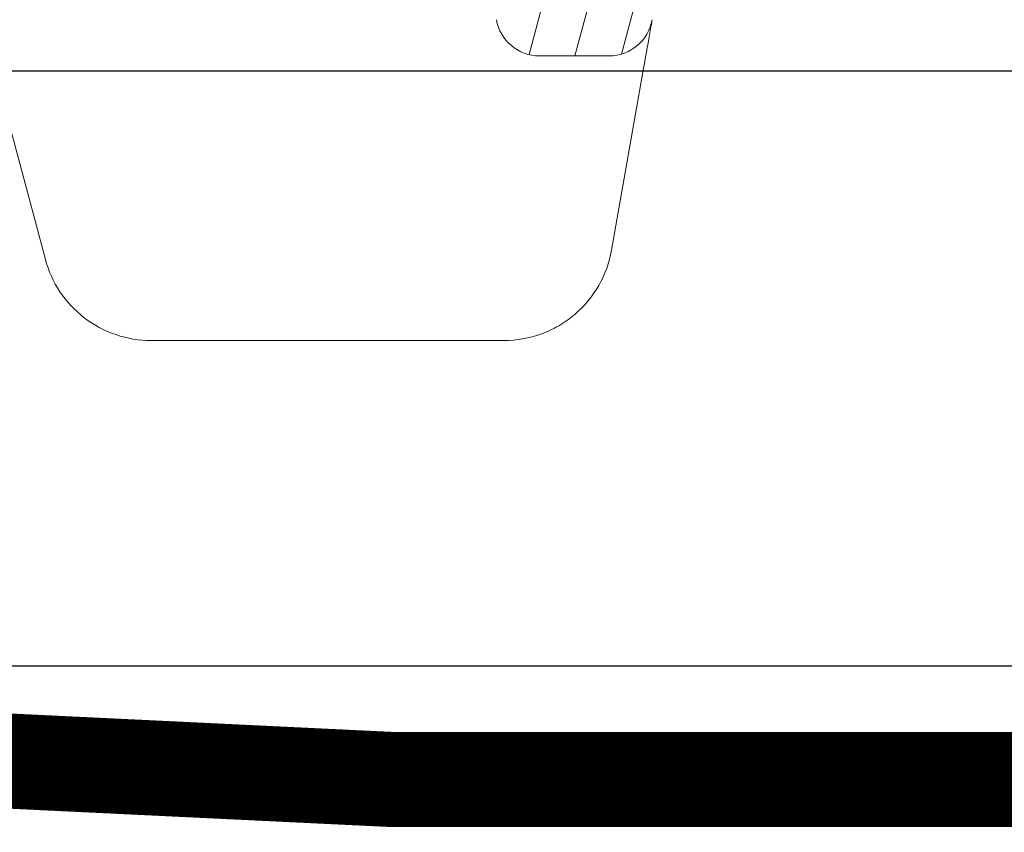
# Model space of a CAD drawing. Units: millimetres. Extents: x -7230 to 7865, y -20839 to -5923.
# Drawn here: x 4775 to 4816, y -18560 to -18526 of the extents above; entities that cross this region are included whole.
import ezdxf

# ---------------------------------------------------------------- set-up
doc = ezdxf.new("R2010")
doc.units = ezdxf.units.MM
doc.header["$MEASUREMENT"] = 0
doc.linetypes.add('DASHED', pattern=[0.75, 0.5, -0.25])
doc.layers.add('Membrana', color=1, linetype='DASHED', lineweight=9)
doc.layers.add('Telhas Advance', color=1, linetype='Continuous')

# ---------------------------------------------------------------- blocks, each defined once
blk = doc.blocks.new('A$C3F376A30')
at = {"layer": 'Telhas Advance', "linetype": 'Continuous', "lineweight": 0}
h = blk.add_hatch(dxfattribs=at)
h.set_pattern_fill('ANSI31', color=252, scale=15, angle=30, style=0)
h.set_pattern_definition([(74.99999999999999, (-11950.40798642028, 19902.86870371654), (-1.811110924292003, 0.4852857095672267), [])])
edge = h.paths.add_edge_path(flags=0)
edge.add_arc((333.4187072193927, -94.65322108126202), 0.9207000000000002, 89.99999999999999, 161.8586077866064)
edge.add_arc((330.7939083334513, -93.79320525679213), 1.8414, -82.13119784550167, -18.141392193713727, ccw=False)
edge.add_arc((331.6762485807012, -100.1774210812619), 4.603500000000007, 97.86880215196925, 142.3802814601913)
edge.add_arc((296.3067651540623, -72.91985529163503), 40.05045, -95.79007391092568, -37.61971854753148, ccw=False)
edge.add_spline(control_points=[(292.2663179748324, -112.7659759533453), (288.1698367659701, -112.3510467224733), (284.092298768488, -111.3212235918363), (280.2900364572015, -109.7413103418912), (275.9154747371067, -107.9235956608863), (271.7943731690139, -105.3256294984167), (268.268037531092, -102.1624295563961), (265.8645100464855, -100.0064130053361), (263.6952649185132, -97.55783732248165), (261.8449465296108, -94.91176975014241)], knot_values=[0, 0, 0, 0, 0.01235232452013109, 0.01235232452013109, 0.01235232452013109, 0.02661417174121577, 0.02661417174121577, 0.02661417174121577, 0.03626314480608236, 0.03626314480608236, 0.03626314480608236, 0.03626314480608236], weights=[1, 1, 1, 1, 1, 1, 1, 1, 1, 1], degree=3, periodic=0)
edge.add_spline(control_points=[(261.8449465296108, -94.91176975014241), (261.648004725881, -94.62956932774614), (261.3926526420473, -94.38074909600982), (261.1054076200162, -94.19077906743041), (260.8475531715412, -94.02024654923662), (260.5567000667706, -93.89188122405176), (260.2569339705751, -93.81631308306532), (260.0370200543584, -93.76087490631107), (259.8085253433965, -93.73252108151064), (259.5817313355674, -93.73252108126326)], knot_values=[0, 0, 0, 0, 0.00103314317979527, 0.00103314317979527, 0.00103314317979527, 0.00195733014735018, 0.00195733014735018, 0.00195733014735018, 0.002631062033844969, 0.002631062033844969, 0.002631062033844969, 0.002631062033844969], weights=[1, 1, 1, 1, 1, 1, 1, 1, 1, 1], degree=3, periodic=0)
edge.add_line((259.5817313355674, -93.73252108126326), (255.7929026019974, -93.73252108126326))
edge.add_spline(control_points=[(255.7929026019974, -93.73252108126326), (255.7642594319968, -93.73252108126326), (255.7351041291586, -93.73317299113478), (255.7059893958103, -93.73453619120846), (255.5001183622298, -93.74417541424555), (255.2930724664875, -93.78949148917309), (255.1019972601171, -93.8667317804684), (254.9109221363651, -93.94397203836343), (254.7305476049514, -94.0552668653072), (254.5758105532714, -94.19139990756958), (254.42107354375, -94.32753291273912), (254.287706166615, -94.492258833925), (254.1867526374626, -94.67193666272942), (254.0857991072717, -94.85161449338557), (254.0144750048385, -95.05119996787835), (253.9786867200601, -95.25416532640156)], knot_values=[1.728389820793214e-05, 1.728389820793214e-05, 1.728389820793214e-05, 1.728389820793214e-05, 0.0001047231540353003, 0.0001047231540353003, 0.0001047231540353003, 0.0007316770277870441, 0.0007316770277870441, 0.0007316770277870441, 0.001358630626311712, 0.001358630626311712, 0.001358630626311712, 0.001985584054378525, 0.001985584054378525, 0.001985584054378525, 0.00261253749364892, 0.00261253749364892, 0.00261253749364892, 0.00261253749364892], weights=[1, 1, 1, 1, 1, 1, 1, 1, 1, 1, 1, 1, 1, 1, 1, 1], degree=3, periodic=0)
edge.add_spline(control_points=[(253.9786849063166, -95.25416532732561), (252.9576343054214, -101.0448284539416), (251.9365837045843, -106.8354915805685), (250.9155331038182, -112.6261547072063)], knot_values=[0, 0, 0, 0, 0.01763998055497483, 0.01763998055497483, 0.01763998055497483, 0.01763998055497483], weights=[1, 1, 1, 1], degree=3, periodic=0)
edge.add_spline(control_points=[(250.9155344420997, -112.62615471358), (250.8618520148611, -112.9306027514249), (250.7548658611322, -113.2299809632168), (250.6034355657484, -113.4994977092319), (250.4520052719236, -113.7690144524677), (250.2519542061236, -114.0161033342592), (250.0198486917507, -114.2203028420263), (249.787743114106, -114.4245024054544), (249.5171813168508, -114.5914446458883), (249.2305686310847, -114.7073050327162), (248.9439558214272, -114.8231654696247), (248.6333869777081, -114.8911395819559), (248.3245804272483, -114.905598416397), (248.2817785949319, -114.9076024691167), (248.2389185204465, -114.9086105422793), (248.1960697985578, -114.9086209990164)], knot_values=[0, 0, 0, 0, 0.0009274339311631968, 0.0009274339311631968, 0.0009274339311631968, 0.001854867845741877, 0.001854867845741877, 0.001854867845741877, 0.002782302012621689, 0.002782302012621689, 0.002782302012621689, 0.00370973658652699, 0.00370973658652699, 0.00370973658652699, 0.003836502700387121, 0.003836502700387121, 0.003836502700387121, 0.003836502700387121], weights=[1, 1, 1, 1, 1, 1, 1, 1, 1, 1, 1, 1, 1, 1, 1, 1], degree=3, periodic=0)
edge.add_line((248.1960697985578, -114.9086209990164), (239.0941787879565, -114.9086210812638))
edge.add_spline(control_points=[(239.0941787879565, -114.9086210812638), (238.787071522358, -114.9086210812638), (238.4758297201079, -114.8562420594499), (238.1858198987575, -114.7553991981476), (237.8890190101847, -114.652194931823), (237.6061206142658, -114.4953869842575), (237.3613124456224, -114.2983822924034), (237.1204671847991, -114.1045666748323), (236.9097630873839, -113.8664958717964), (236.7466487894035, -113.6038846399897), (236.6043371778032, -113.3747653776991), (236.4948079146488, -113.1219334884299), (236.4249994254296, -112.8614051675468)], knot_values=[2.030095161576095e-05, 2.030095161576095e-05, 2.030095161576095e-05, 2.030095161576095e-05, 0.000941421789658993, 0.000941421789658993, 0.000941421789658993, 0.001884171663342588, 0.001884171663342588, 0.001884171663342588, 0.002811214149799325, 0.002811214149799325, 0.002811214149799325, 0.003617240352745451, 0.003617240352745451, 0.003617240352745451, 0.003617240352745451], weights=[1, 1, 1, 1, 1, 1, 1, 1, 1, 1, 1, 1, 1], degree=3, periodic=0)
edge.add_spline(control_points=[(236.4249908228685, -112.861405139105), (235.9074036635593, -110.9297473232255), (235.3898165043647, -108.9980895073131), (234.8722293452865, -107.0664316913717)], knot_values=[0.002341091070321827, 0.002341091070321827, 0.002341091070321827, 0.002341091070321827, 0.008340489829046747, 0.008340489829046747, 0.008340489829046747, 0.008340489829046747], weights=[1, 1, 1, 1], degree=3, periodic=0)
edge.add_spline(control_points=[(234.8722293452865, -107.0664316913717), (234.8260085943402, -106.8910567651146), (234.7520030748383, -106.7208984519348), (234.6557619377891, -106.5669431546667), (234.546515203976, -106.3921830271865), (234.4055892146571, -106.233874505233), (234.2446541957688, -106.1051271918586), (234.0837190469756, -105.9763797745582), (233.8983360361126, -105.8736425855495), (233.7038568610806, -105.805423306334), (233.509377691491, -105.7372040290247), (233.3004383786119, -105.7016210812762), (233.09434127237, -105.7016210812617)], knot_values=[0, 0, 0, 0, 0.0005446845969517358, 0.0005446845969517358, 0.0005446845969517358, 0.001164979914089479, 0.001164979914089479, 0.001164979914089479, 0.001785275725842072, 0.001785275725842072, 0.001785275725842072, 0.002405571506447273, 0.002405571506447273, 0.002405571506447273, 0.002405571506447273], weights=[1, 1, 1, 1, 1, 1, 1, 1, 1, 1, 1, 1, 1], degree=3, periodic=0)
edge.add_line((233.09434127237, -105.7016210812617), (232.2785104641189, -105.7016210812617))
edge.add_spline(control_points=[(232.2785104641189, -105.7016210812617), (232.2490329001084, -105.7016210812617), (232.2198694069193, -105.7022726617142), (232.1907465081022, -105.7036362681574), (231.9848751340669, -105.7132756771243), (231.7778289269118, -105.7585919493395), (231.5867534334047, -105.8358324609471), (231.3956782991554, -105.9130728273267), (231.215303750434, -106.024367691658), (231.0605666560677, -106.1605007616854), (230.9058297449301, -106.2966336705103), (230.7724624114853, -106.4613594306393), (230.6715088848196, -106.6410371031234), (230.5705553536409, -106.8207147836365), (230.4992312183367, -107.0203001079244), (230.4634429047983, -107.2232653289502)], knot_values=[1.525799638607478e-05, 1.525799638607478e-05, 1.525799638607478e-05, 1.525799638607478e-05, 0.0001027218991685849, 0.0001027218991685849, 0.0001027218991685849, 0.0007296832444039491, 0.0007296832444039491, 0.0007296832444039491, 0.001356643392828763, 0.001356643392828763, 0.001356643392828763, 0.001983602800395676, 0.001983602800395676, 0.001983602800395676, 0.002610562256653758, 0.002610562256653758, 0.002610562256653758, 0.002610562256653758], weights=[1, 1, 1, 1, 1, 1, 1, 1, 1, 1, 1, 1, 1, 1, 1, 1], degree=3, periodic=0)
edge.add_spline(control_points=[(230.4634429047983, -107.2232653289502), (230.1457895085496, -109.0242284474152), (229.8282305014054, -110.8251915713408), (229.5106714943067, -112.6261546952737)], knot_values=[0, 0, 0, 0, 0.005486237970666436, 0.005486237970666436, 0.005486237970666436, 0.005486237970666436], weights=[1, 1, 1, 1], degree=3, periodic=0)
edge.add_spline(control_points=[(229.5106714943067, -112.6261546952737), (229.4571083954652, -112.9306025408696), (229.3501221925799, -113.2299805282091), (229.1986918957082, -113.4994970498701), (229.0472616055922, -113.7690135595076), (228.8472106050904, -114.0161022006287), (228.6151052377754, -114.2203015644773), (228.3829995962278, -114.4245011695857), (228.1124377729848, -114.5914434660772), (227.8258250713861, -114.7073040152136), (227.5392118323325, -114.8231647816101), (227.2286425228831, -114.8911391889778), (226.9198354632827, -114.9055983013714), (226.8776920848522, -114.907571558866), (226.8354924152063, -114.9085792556689), (226.7933028851494, -114.9086198054756)], knot_values=[0, 0, 0, 0, 0.0009274333465709052, 0.0009274333465709052, 0.0009274333465709052, 0.001854866621271608, 0.001854866621271608, 0.001854866621271608, 0.002782300989473019, 0.002782300989473019, 0.002782300989473019, 0.003709737123382538, 0.003709737123382538, 0.003709737123382538, 0.003834543457084259, 0.003834543457084259, 0.003834543457084259, 0.003834543457084259], weights=[1, 1, 1, 1, 1, 1, 1, 1, 1, 1, 1, 1, 1, 1, 1, 1], degree=3, periodic=0)
edge.add_line((226.7933028851494, -114.9086198054756), (220.9728993057233, -114.9086210812638))
edge.add_spline(control_points=[(220.9728993057233, -114.9086210812638), (220.6657866109199, -114.9086210812493), (220.3545412533676, -114.8562448331541), (220.0645282145706, -114.7554017764451), (219.7677217677701, -114.6521965223983), (219.4848181017005, -114.4953855673048), (219.2400062417182, -114.2983765712233), (218.999161623502, -114.104560158692), (218.7884583147606, -113.8664886608494), (218.6253448858151, -113.6038768919097), (218.483035618272, -113.3747597141992), (218.3735080463666, -113.1219305828672), (218.3037003359877, -112.8614051669865)], knot_values=[2.030699573105626e-05, 2.030699573105626e-05, 2.030699573105626e-05, 2.030699573105626e-05, 0.0009414371400602958, 0.0009414371400602958, 0.0009414371400602958, 0.001884203811685719, 0.001884203811685719, 0.001884203811685719, 0.002811245870720094, 0.002811245870720094, 0.002811245870720094, 0.003617262523061627, 0.003617262523061627, 0.003617262523061627, 0.003617262523061627], weights=[1, 1, 1, 1, 1, 1, 1, 1, 1, 1, 1, 1, 1], degree=3, periodic=0)
edge.add_spline(control_points=[(218.3036915870216, -112.8614051382283), (217.7038706639105, -110.6228473227347), (217.1040497409504, -108.3842895072012), (216.5042288181467, -106.145731691624)], knot_values=[0.002380099278054724, 0.002380099278054724, 0.002380099278054724, 0.002380099278054724, 0.009332676936593925, 0.009332676936593925, 0.009332676936593925, 0.009332676936593925], weights=[1, 1, 1, 1], degree=3, periodic=0)
edge.add_spline(control_points=[(216.5042288181467, -106.145731691624), (216.4578507519673, -105.9703567788565), (216.3838452398377, -105.800198480767), (216.2876041135605, -105.6462431955115), (216.1783573785051, -105.4714830601224), (216.0374313850461, -105.313174531213), (215.8764963609683, -105.1844272125345), (215.715561204388, -105.0556797878489), (215.5301781836388, -104.9529425935798), (215.3356989984186, -104.8847233111046), (215.14121981875, -104.8165040305757), (214.9322804951553, -104.7809210813539), (214.7261833783377, -104.7809210812629)], knot_values=[0, 0, 0, 0, 0.0005446845492550136, 0.0005446845492550136, 0.0005446845492550136, 0.001164979890183972, 0.001164979890183972, 0.001164979890183972, 0.001785275735658044, 0.001785275735658044, 0.001785275735658044, 0.002405571549350121, 0.002405571549350121, 0.002405571549350121, 0.002405571549350121], weights=[1, 1, 1, 1, 1, 1, 1, 1, 1, 1, 1, 1, 1], degree=3, periodic=0)
edge.add_line((214.7261833783377, -104.7809210812629), (213.563403004915, -104.7809210812629))
edge.add_spline(control_points=[(213.563403004915, -104.7809210812629), (213.5347660109892, -104.7809210813248), (213.506041999859, -104.7815931779478), (213.4773572682552, -104.7829362683588), (213.2714858929194, -104.7925756777076), (213.06443968452, -104.8378919504066), (212.8733641898343, -104.9151324626146), (212.682289055414, -104.9923728291869), (212.5019145064653, -105.1036676934782), (212.3471774117534, -105.2398007634583), (212.1924405008649, -105.3759336717158), (212.059073167411, -105.5406594310298), (211.9581196405488, -105.7203371027572), (211.8571661091555, -105.9000147825391), (211.7858419734694, -106.0996001061212), (211.7500536595835, -106.3025653265468)], knot_values=[0, 0, 0, 0, 8.614847341319262e-05, 8.614847341319262e-05, 8.614847341319262e-05, 0.0007131696744873476, 0.0007131696744873476, 0.0007131696744873476, 0.001340189675267821, 0.001340189675267821, 0.001340189675267821, 0.001967208932697735, 0.001967208932697735, 0.001967208932697735, 0.002594228238981847, 0.002594228238981847, 0.002594228238981847, 0.002594228238981847], weights=[1, 1, 1, 1, 1, 1, 1, 1, 1, 1, 1, 1, 1, 1, 1, 1], degree=3, periodic=0)
edge.add_spline(control_points=[(211.7500536594416, -106.3025653265213), (211.445004619125, -108.0325810511968), (211.1399555788503, -109.7625967758831), (210.8349065386174, -111.4926125005732), (210.7153002727919, -112.1709320274676), (210.5956940069718, -112.8492515543658), (210.4760877411591, -113.5275710812639)], knot_values=[0.02278607611420326, 0.02278607611420326, 0.02278607611420326, 0.02278607611420326, 0.02805618843953879, 0.02805618843953879, 0.02805618843953879, 0.03012253965715243, 0.03012253965715243, 0.03012253965715243, 0.03012253965715243], weights=[1, 1, 1, 1, 1, 1, 1], degree=3, periodic=0)
edge.add_line((210.4760877411591, -113.5275710812639), (209.7854604560089, -113.5275710812639))
edge.add_line((209.7854604560089, -113.5275710812639), (209.7855627411591, -117.2103710812626))
edge.add_line((209.7855627411573, -117.2103710812626), (211.166520288687, -117.2103710812626))
edge.add_spline(control_points=[(211.166520288687, -117.2103710812626), (211.5529026815584, -119.4011183681177), (211.9391912844785, -121.5918656549584), (212.3254798874659, -123.7826129417881), (212.3638465906079, -124.0002009062446), (212.4022132937534, -124.2177888706974), (212.4405799968972, -124.4353768351539)], knot_values=[0.009802333357373735, 0.009802333357373735, 0.009802333357373735, 0.009802333357373735, 0.01647596303214377, 0.01647596303214377, 0.01647596303214377, 0.01713879689946659, 0.01713879689946659, 0.01713879689946659, 0.01713879689946659], weights=[1, 1, 1, 1, 1, 1, 1], degree=3, periodic=0)
edge.add_spline(control_points=[(212.4405799974847, -124.4353768355504), (212.4455661821703, -124.4636548393246), (212.4512155314842, -124.491823882021), (212.457518776544, -124.5198377471061), (212.5027603527742, -124.7209074184357), (212.5833409002389, -124.9169389261879), (212.6925874437857, -125.0916987776181), (212.8018341885909, -125.2664589510023), (212.9427602047726, -125.4247675131919), (213.1036952562972, -125.5535148574054), (213.2646304488298, -125.6822623144253), (213.4500135140843, -125.7849995321776), (213.6444927452485, -125.8532188295285), (213.8389719705192, -125.921438124813), (214.0479113426973, -125.9570210811398), (214.2540085074306, -125.9570210811908)], knot_values=[0, 0, 0, 0, 8.614271772559024e-05, 8.614271772559024e-05, 8.614271772559024e-05, 0.0007131630548052922, 0.0007131630548052922, 0.0007131630548052922, 0.001340184559548229, 0.001340184559548229, 0.001340184559548229, 0.001967206606852225, 0.001967206606852225, 0.001967206606852225, 0.002594228620030474, 0.002594228620030474, 0.002594228620030474, 0.002594228620030474], weights=[1, 1, 1, 1, 1, 1, 1, 1, 1, 1, 1, 1, 1, 1, 1, 1], degree=3, periodic=0)
edge.add_line((214.2540085074306, -125.9570210811908), (217.9501716306149, -125.9570210812599))
edge.add_spline(control_points=[(217.9501716306149, -125.9570210812635), (217.9712841859764, -125.9570132665831), (217.9926031566883, -125.9566353340706), (218.0139059276498, -125.9558875055118), (218.2198759885705, -125.9486569769579), (218.4274381395262, -125.9057657647827), (218.6194041078925, -125.8307656745928), (218.811369814619, -125.7557656866229), (218.9930340162991, -125.646588319225), (219.1493530333846, -125.5122745237604), (219.3056720593377, -125.3779607206816), (219.4409573610792, -125.2148059427564), (219.5440058436234, -125.0363210811665)], knot_values=[1.179068217627224e-05, 1.179068217627224e-05, 1.179068217627224e-05, 1.179068217627224e-05, 7.573811821856849e-05, 7.573811821856849e-05, 7.573811821856849e-05, 0.0007028039985967218, 0.0007028039985967218, 0.0007028039985967218, 0.001329869015345889, 0.001329869015345889, 0.001329869015345889, 0.001956934091751649, 0.001956934091751649, 0.001956934091751649, 0.001956934091751649], weights=[1, 1, 1, 1, 1, 1, 1, 1, 1, 1, 1, 1, 1], degree=3, periodic=0)
edge.add_spline(control_points=[(219.5440058436234, -125.0363210811665), (219.6463843706533, -124.8589522704315), (219.7805419432061, -124.6967995269442), (219.9355218876899, -124.5630367440281), (220.09361518078, -124.4265868381117), (220.2778346892046, -124.3158842836092), (220.4725256735874, -124.2403363733465), (220.6646640175513, -124.1657789899436), (220.8723244871962, -124.1233663502244), (221.0783106684685, -124.1166106292803), (221.0983635933189, -124.1159529542674), (221.1184299476608, -124.1156230196539), (221.1384936543891, -124.1156210897825)], knot_values=[1.165216365533914e-05, 1.165216365533914e-05, 1.165216365533914e-05, 1.165216365533914e-05, 0.0006258163505879677, 0.0006258163505879677, 0.0006258163505879677, 0.00125234843678692, 0.00125234843678692, 0.00125234843678692, 0.001870426016123853, 0.001870426016123853, 0.001870426016123853, 0.001929753828216037, 0.001929753828216037, 0.001929753828216037, 0.001929753828216037], weights=[1, 1, 1, 1, 1, 1, 1, 1, 1, 1, 1, 1, 1], degree=3, periodic=0)
edge.add_line((221.1384936543891, -124.1156210897825), (244.8154214182505, -124.1156210812624))
edge.add_arc((244.8154214182523, -125.9570210812635), 1.841399999999994, 30.000000000599925, 90, ccw=False)
edge.add_arc((248.0048197752312, -124.1156210812624), 1.8414, 210.0000000006029, 270.0000000000008)
edge.add_line((248.0048197752312, -125.9570210812635), (251.8121200516816, -125.9570210812635))
edge.add_arc((251.8121200516798, -124.1156210812624), 1.841399999999994, -89.99999999995933, -9.999999989247742)
edge.add_line((253.6255450500812, -124.4353768356232), (253.7553970522131, -123.6989495381094))
edge.add_arc((255.5688220458924, -124.0187052916335), 1.8414, 90, 170.0000000107455, ccw=False)
edge.add_line((255.5688220458924, -122.1773052916324), (256.457370714812, -122.1773052916324))
edge.add_arc((256.457370714812, -118.4945052916337), 3.682800000000008, -90.00000000000001, -10.00000000174774)
edge.add_line((260.0842207075857, -119.1340168004572), (261.1471101620446, -113.1060708407131))
edge.add_arc((263.8672477114214, -113.5857044812037), 2.762099999999994, 51.4203175841692, 170.00000001431, ccw=False)
edge.add_arc((296.3067651540623, -72.91985529163503), 49.25745, 231.4203175943344, 264.0219539684657)
edge.add_arc((290.9849535181511, -123.7408233291426), 1.841399999999994, 10.000000014234502, 84.02195394677761, ccw=False)
edge.add_line((292.7983785144679, -123.4210675743379), (292.9772286046846, -124.4353768351102))
edge.add_arc((294.7906536011724, -124.1156210812624), 1.8414, 189.9999999839055, 270.0000000000008)
edge.add_line((294.7906536011724, -125.9570210812635), (297.820628976302, -125.9570210812635))
edge.add_arc((297.820628976302, -124.1156210812624), 1.8414, -90.00000000000001, -9.99999998390609)
edge.add_line((299.634053973301, -124.4353768352012), (299.8128617880557, -123.42130732445))
edge.add_arc((301.6262867843416, -123.741063079422), 1.841399999999994, 95.97546427491352, 169.9999999804101, ccw=False)
edge.add_arc((296.3067651540623, -72.91985529163503), 49.25745, -84.02453572384802, -48.24358988071521)
edge.add_arc((329.8462941112793, -110.489261081264), 1.104839999999992, 89.99999999990189, 131.7564101329799, ccw=False)
edge.add_line((329.8462941112812, -109.384421081264), (341.0267361968417, -109.384421081264))
edge.add_arc((341.0267361968399, -110.489261081264), 1.104839999999992, 48.24358986687321, 89.99999999990479, ccw=False)
edge.add_arc((374.5662651540624, -72.91985529163503), 49.25745, 228.2435898807161, 264.0219539684658)
edge.add_arc((369.2444535181512, -123.7408233291426), 1.841399999999994, 10.000000014234217, 84.02195394677591, ccw=False)
edge.add_line((371.057878514468, -123.4210675743379), (371.2367286020726, -124.4353768355722))
edge.add_arc((373.0501536011707, -124.1156210812624), 1.841399999999994, 189.9999999839078, 270.0000000000115)
edge.add_line((373.0501536011725, -125.9570210812635), (376.0801289763021, -125.9570210812635))
edge.add_arc((376.0801289763021, -124.1156210812624), 1.8414, -90.00000000000001, -9.999999983905262)
edge.add_line((377.8935539727881, -124.4353768351102), (378.072361788054, -123.4213073244464))
edge.add_arc((379.8857867843417, -123.741063079422), 1.841399999999994, 95.97546427491, 169.9999999804086, ccw=False)
edge.add_arc((374.5662651540624, -72.91985529163503), 49.25745, -84.02453572384783, -69.87707695342236)
edge.add_arc((393.096337682282, -123.4929543363432), 4.603499999999995, 9.999999997108716, 110.12292304463881, ccw=False)
edge.add_line((397.6299001709303, -122.6935649511033), (397.937028602073, -124.4353768355722))
edge.add_arc((399.7504536011693, -124.1156210812624), 1.841399999999994, 189.9999999839139, 270.0000000000433)
edge.add_line((399.7504536011711, -125.9570210812635), (402.6749632377905, -125.9570210812635))
edge.add_arc((402.6749632377923, -124.115621081266), 1.841400000000014, -90.00000000000001, -9.99999998386342)
edge.add_line((404.4883882783106, -124.4353768428737), (406.5060363225184, -112.9927261934572))
edge.add_arc((415.5731612573109, -114.5915049574323), 9.206999999999997, 134.5393393460595, 169.9999999968227, ccw=False)
edge.add_arc((374.5662651540624, -72.91985529163503), 49.25745, -45.46066065245139, -40.45329267494287)
edge.add_arc((416.2515477059424, -108.4637210812616), 5.524200000000001, 90, 139.5467073274137, ccw=False)
edge.add_line((416.2515477059424, -102.9395210812618), (429.6589814077051, -102.9395210812618))
edge.add_spline(control_points=[(429.6589814077051, -102.9395210812618), (429.9652437629175, -102.9395720694556), (430.2754149894754, -102.9919027370779), (430.5645329176987, -103.0922644534548), (430.8623773123818, -103.1956553944692), (431.1462649221394, -103.3530299690719), (431.3917648796887, -103.5508448850196), (431.6324885905378, -103.7448112754937), (431.8430434328857, -103.9830139365768), (432.0059931497071, -104.2457271935418), (432.1478622639261, -104.4744535625505), (432.2570710649761, -104.7267659416029), (432.3267327407102, -104.9867464185299)], knot_values=[2.619022647104459e-05, 2.619022647104459e-05, 2.619022647104459e-05, 2.619022647104459e-05, 0.0009443059199273014, 0.0009443059199273014, 0.0009443059199273014, 0.001890211447836917, 0.001890211447836917, 0.001890211447836917, 0.002817175050833736, 0.002817175050833736, 0.002817175050833736, 0.003621825882954575, 0.003621825882954575, 0.003621825882954575, 0.003621825882954575], weights=[1, 1, 1, 1, 1, 1, 1, 1, 1, 1, 1, 1, 1], degree=3, periodic=0)
edge.add_spline(control_points=[(432.3267299652925, -104.9867369938111), (432.9607846390518, -107.3530572816198), (433.5948393126509, -109.7193775694759), (434.2288939860882, -112.085697857372)], knot_values=[0, 0, 0, 0, 0.007349385913421318, 0.007349385913421318, 0.007349385913421318, 0.007349385913421318], weights=[1, 1, 1, 1], degree=3, periodic=0)
edge.add_spline(control_points=[(434.2288937855683, -112.0856978821466), (434.2754168688552, -112.2593241014438), (434.3484018353156, -112.4278223705551), (434.4432283698407, -112.5805259712179), (434.551953465967, -112.7556110752339), (434.6924067275977, -112.9143391194484), (434.8529570798455, -113.04356575977), (435.0162378143141, -113.1749900789873), (435.204944267145, -113.2795901080462), (435.4029249304222, -113.3484131194491), (435.5960061393871, -113.4155329584573), (435.8031962666519, -113.4505084912635), (436.0076111047747, -113.4505084912635)], knot_values=[0, 0, 0, 0, 0.0005392533279912653, 0.0005392533279912653, 0.0005392533279912653, 0.001159686182797481, 0.001159686182797481, 0.001159686182797481, 0.001790984448055564, 0.001790984448055564, 0.001790984448055564, 0.00240661885201243, 0.00240661885201243, 0.00240661885201243, 0.00240661885201243], weights=[1, 1, 1, 1, 1, 1, 1, 1, 1, 1, 1, 1, 1], degree=3, periodic=0)
edge.add_line((436.0076111047747, -113.4505084912635), (437.6346767425039, -113.4505084912635))
edge.add_spline(control_points=[(437.6346804305686, -113.4505084876801), (437.6633582081704, -113.4505066988786), (437.6920437658573, -113.449834608964), (437.7206901595109, -113.4484933178101), (437.9265614744072, -113.4388539413158), (438.1336076274983, -113.3935377035232), (438.324683071176, -113.3162972303289), (438.5157582036154, -113.2390568829469), (438.69613274937, -113.1277620252768), (438.850869836393, -112.9916289602297), (439.0056067646237, -112.8554960348811), (439.1389741057137, -112.6907702470126), (439.2399276329124, -112.5110925475929), (439.340881164022, -112.3314148412137), (439.4122052937655, -112.1318294910379), (439.4479936024654, -111.9288642462925)], knot_values=[2.129886552570095e-05, 2.129886552570095e-05, 2.129886552570095e-05, 2.129886552570095e-05, 0.0001073312688116093, 0.0001073312688116093, 0.0001073312688116093, 0.0007342778538325029, 0.0007342778538325029, 0.0007342778538325029, 0.001361223402020296, 0.001361223402020296, 0.001361223402020296, 0.001988168308159509, 0.001988168308159509, 0.001988168308159509, 0.002615113256497784, 0.002615113256497784, 0.002615113256497784, 0.002615113256497784], weights=[1, 1, 1, 1, 1, 1, 1, 1, 1, 1, 1, 1, 1, 1, 1, 1], degree=3, periodic=0)
edge.add_spline(control_points=[(439.4479917366443, -111.9288642302599), (439.8421935077695, -109.6932386360131), (440.2363952788455, -107.457613041759), (440.6305970498415, -105.2219874474904)], knot_values=[0.000340752398873536, 0.000340752398873536, 0.000340752398873536, 0.000340752398873536, 0.007151093910576987, 0.007151093910576987, 0.007151093910576987, 0.007151093910576987], weights=[1, 1, 1, 1], degree=3, periodic=0)
edge.add_spline(control_points=[(440.6305994599152, -105.2219874490365), (440.6842819230806, -104.9175395816565), (440.7912681178786, -104.6181615561472), (440.9426984147431, -104.3486449963675), (441.0941287057394, -104.0791284470288), (441.2941797176063, -103.8320397650423), (441.5262851102161, -103.6278403768956), (441.7583907409953, -103.4236407792123), (442.0289525599201, -103.2566984926416), (442.3155652588885, -103.1408379716522), (442.6021784244294, -103.0249772620591), (442.9127476540962, -102.9570029056158), (443.2215546264051, -102.9425438412691), (443.2646251664955, -102.940527177896), (443.3077547566227, -102.9395210812618), (443.35087248331, -102.9395210812618)], knot_values=[0, 0, 0, 0, 0.0009274334462590925, 0.0009274334462590925, 0.0009274334462590925, 0.00185486683009415, 0.00185486683009415, 0.00185486683009415, 0.002782301163652839, 0.002782301163652839, 0.002782301163652839, 0.003709737030062877, 0.003709737030062877, 0.003709737030062877, 0.003837299710252819, 0.003837299710252819, 0.003837299710252819, 0.003837299710252819], weights=[1, 1, 1, 1, 1, 1, 1, 1, 1, 1, 1, 1, 1, 1, 1, 1], degree=3, periodic=0)
edge.add_line((443.35087248331, -102.9395210812618), (446.9497363662322, -102.9395210812618))
edge.add_spline(control_points=[(446.949736366234, -102.9395210812618), (447.2558154592189, -102.939532227454), (447.5661563420708, -102.9918775249462), (447.8554179441799, -103.0923028565267), (448.1531777203218, -103.19567856914), (448.436985130209, -103.3530070456327), (448.6824290840486, -103.5507560981496), (448.9231627302233, -103.7447101544421), (449.1337297744849, -103.9829020264187), (449.2966929497325, -104.2456069328546), (449.4385984495966, -104.4743657982108), (449.5478334504151, -104.7267211191611), (449.6175072372243, -104.9867467963559)], knot_values=[2.548589006625638e-05, 2.548589006625638e-05, 2.548589006625638e-05, 2.548589006625638e-05, 0.0009440718830480429, 0.0009440718830480429, 0.0009440718830480429, 0.0018897213699361, 0.0018897213699361, 0.0018897213699361, 0.00281669130695261, 0.00281669130695261, 0.00281669130695261, 0.003621490640219662, 0.003621490640219662, 0.003621490640219662, 0.003621490640219662], weights=[1, 1, 1, 1, 1, 1, 1, 1, 1, 1, 1, 1, 1], degree=3, periodic=0)
edge.add_spline(control_points=[(449.6175047052293, -104.9867369648236), (450.2515593785247, -107.3530572626078), (450.8856140516618, -109.7193775604319), (451.5196687246371, -112.0856978582997)], knot_values=[0, 0, 0, 0, 0.007349385941957335, 0.007349385941957335, 0.007349385941957335, 0.007349385941957335], weights=[1, 1, 1, 1], degree=3, periodic=0)
edge.add_spline(control_points=[(451.5196684898219, -112.085697881932), (451.5661949056757, -112.2593365394823), (451.6391871090236, -112.4278466178184), (451.7340236750933, -112.580559146787), (451.842752483306, -112.755641944088), (451.9832091097342, -112.9143670090016), (452.1437622010708, -113.043590244175), (452.3070271981178, -113.1749961917885), (452.4957111739732, -113.2795833805321), (452.6936681304687, -113.3484021694203), (452.8867628693042, -113.4155306316025), (453.0939695030938, -113.4505084912053), (453.2983999523949, -113.4505084912635)], knot_values=[0, 0, 0, 0, 0.0005392919588749569, 0.0005392919588749569, 0.0005392919588749569, 0.001159723835882511, 0.001159723835882511, 0.001159723835882511, 0.001790947341042218, 0.001790947341042218, 0.001790947341042218, 0.002406626082827732, 0.002406626082827732, 0.002406626082827732, 0.002406626082827732], weights=[1, 1, 1, 1, 1, 1, 1, 1, 1, 1, 1, 1, 1], degree=3, periodic=0)
edge.add_line((453.2983999523949, -113.4505084912635), (456.2585774536001, -113.4505084912635))
edge.add_spline(control_points=[(456.2585774535983, -113.4505084912635), (456.2871794937892, -113.4505084915982), (456.315903398423, -113.449836399599), (456.3445880239269, -113.4484933184249), (456.5504593377227, -113.4388539425781), (456.7575054898152, -113.3935377054477), (456.9485809325706, -113.316297232981), (457.1396560650537, -113.2390568859337), (457.320030610821, -113.127762028329), (457.4747676977549, -112.9916289633074), (457.629504626384, -112.8554960375623), (457.7628719676723, -112.6907702490607), (457.8638254949128, -112.5110925490226), (457.9647790260533, -112.3314148420432), (458.0361031557004, -112.1318294912599), (458.0718914643039, -111.9288642459542)], knot_values=[0, 0, 0, 0, 8.614815416378298e-05, 8.614815416378298e-05, 8.614815416378298e-05, 0.000713169168299529, 0.000713169168299529, 0.000713169168299529, 0.00134018914870574, 0.00134018914870574, 0.00134018914870574, 0.001967208488945661, 0.001967208488945661, 0.001967208488945661, 0.002594227871256474, 0.002594227871256474, 0.002594227871256474, 0.002594227871256474], weights=[1, 1, 1, 1, 1, 1, 1, 1, 1, 1, 1, 1, 1, 1, 1, 1], degree=3, periodic=0)
edge.add_spline(control_points=[(458.0718914646022, -111.9288642451138), (458.4649598240867, -109.6996665238439), (458.8580281835075, -107.4704688025595), (459.2510965428628, -105.2412710812641)], knot_values=[0.01904357256077376, 0.01904357256077376, 0.01904357256077376, 0.01904357256077376, 0.02583433297046185, 0.02583433297046185, 0.02583433297046185, 0.02583433297046185], weights=[1, 1, 1, 1], degree=3, periodic=0)
edge.add_line((459.2510965428628, -105.2412710812641), (460.6322736001457, -105.2412710812641))
edge.add_line((460.6322736001457, -105.2412710812641), (460.6321476946359, -101.5584710812655))
edge.add_line((460.6321476946359, -101.5584710812655), (459.941622138238, -101.5584710812618))
edge.add_spline(control_points=[(459.9416226946487, -101.5584710813382), (459.8868186782547, -101.2476625780182), (459.8320146618571, -100.9368540746982), (459.7772106454613, -100.6260455713746), (459.4391153620618, -98.70861513614364), (459.1010200786168, -96.79118470092362), (458.7629247951227, -94.87375426570725)], knot_values=[0.01373875555080577, 0.01373875555080577, 0.01373875555080577, 0.01373875555080577, 0.01468556527485166, 0.01468556527485166, 0.01468556527485166, 0.0205265952398012, 0.0205265952398012, 0.0205265952398012, 0.0205265952398012], weights=[1, 1, 1, 1, 1, 1, 1], degree=3, periodic=0)
edge.add_spline(control_points=[(458.7629247951172, -94.8737542657218), (458.7591851367506, -94.8525456446041), (458.7549480994821, -94.83141874513603), (458.7502206350819, -94.81040823027433), (458.7162894254798, -94.65960599818573), (458.6558539999642, -94.5125823923554), (458.5739190843688, -94.38151252626994), (458.4919840388138, -94.25044245228855), (458.3862895590737, -94.13171107989183), (458.2655883099651, -94.03515060947393), (458.1448869698088, -93.93859006622006), (458.0058497385508, -93.86153718861169), (457.8599903850045, -93.81037273793845), (457.7141310352636, -93.75920828860035), (457.557426579795, -93.73252108166344), (457.4028537788799, -93.73252108164525)], knot_values=[0, 0, 0, 0, 6.460739809795411e-05, 6.460739809795411e-05, 6.460739809795411e-05, 0.0005348726005689932, 0.0005348726005689932, 0.0005348726005689932, 0.001005138557047883, 0.001005138557047883, 0.001005138557047883, 0.00147540486385128, 0.00147540486385128, 0.00147540486385128, 0.001945671148621523, 0.001945671148621523, 0.001945671148621523, 0.001945671148621523], weights=[1, 1, 1, 1, 1, 1, 1, 1, 1, 1, 1, 1, 1, 1, 1, 1], degree=3, periodic=0)
edge.add_line((457.4028537788799, -93.73252108164525), (410.3034286605034, -93.73252108126326))
edge.add_arc((410.3034286604998, -96.49462108126318), 2.762099999999987, 89.99999999998113, 146.5883265657221)
edge.add_arc((374.5662651540624, -72.91985529163503), 40.05045, -142.38028145247017, -33.41167344547489, ccw=False)
edge.add_arc((339.1967817274217, -100.1774210812619), 4.603500000000007, 37.61971853980994, 82.13119784803155)
edge.add_arc((340.0791219746716, -93.79320525679213), 1.8414, 198.1413921937133, 262.13119784550264, ccw=False)
edge.add_arc((337.4543230887321, -94.65322108126202), 0.9207000000000002, 18.14139221339446, 90.00000012321921)
edge.add_line((337.4543230867512, -93.73252108126326), (333.4187072193909, -93.73252108126326))
at = {"layer": 'Telhas Advance', "linetype": 'Continuous', "lineweight": 15}
for p, q in [((378.9728728725677, -134.5140958668744), (376.6553213491206, -125.8648807646787)), ((399.7504559948211, -125.9570220949208), (402.6749653413062, -125.9570220949208)), ((402.7803761555915, -134.1220090629613), (404.1423124863868, -126.3980890156781))]:
    blk.add_line(p, q, dxfattribs=at)
for centre, radius, start, end in [((399.7504536011693, -124.1156210812624), 1.841400002649809, 189.9999999839748, 270), ((402.6749632377923, -124.115621081266), 1.84140004471183, 270, 350.0000000162305)]:
    blk.add_arc(centre, radius, start, end, dxfattribs=at)
for points, knots in [([(404.1423124863868, -126.3980890156781), (404.2363047617309, -125.8650151970905), (404.3571501945971, -125.1796446586995), (404.4475717874884, -124.6668614361988), (404.4676644398933, -124.552915477947)], [0, 0, 0, 0, 0.7777892230983383, 1, 1, 1, 1]), ([(398.2468108814719, -137.926121081262), (398.7920481047713, -137.926121081262), (399.3192518335818, -137.8321337047018), (400.0825954539614, -137.5529298902547), (400.3276610667308, -137.4376865325721), (400.7900733327624, -137.1691152339736), (401.0090524920615, -137.0152015189633), (401.6282052943516, -136.4928026363523), (401.9701937505015, -136.0826805130637), (402.5061787476316, -135.1499944513926), (402.6872905118726, -134.6499096025036), (402.7803733729525, -134.1220104670028)], [0, 0, 0, 0, 0.249999999999996, 0.249999999999996, 0.3749999999999971, 0.3749999999999971, 0.4999999999999981, 0.4999999999999981, 0.7499999999999991, 0.7499999999999991, 1, 1, 1, 1]), ([(378.972872091872, -134.5140945556632), (379.1025112098323, -134.9979143322125), (379.3085473308911, -135.4546697035948), (379.8665217526213, -136.2927930838632), (380.2073737135215, -136.6589161362135), (381.0094829985319, -137.2774228060916), (381.4514158067723, -137.5151893359725), (382.4143839359713, -137.8437656334754), (382.9100413524011, -137.926121081262), (383.419511632952, -137.926121081262)], [0, 0, 0, 0, 0.25, 0.25, 0.5, 0.5, 0.75, 0.75, 1, 1, 1, 1])]:
    blk.add_open_spline(points, degree=3, knots=knots, dxfattribs=at)
blk.add_open_spline([(383.419511632952, -137.926121081262), (388.3620303692715, -137.926121081262), (393.3044634191119, -137.926121081262), (398.2468108814719, -137.926121081262)], degree=3, dxfattribs=at)

msp = doc.modelspace()

# ---------------------------------------------------------------- linework, layer by layer
at = {"color": 1}
msp.add_lwpolyline([(6008.067430831783, -18528.51248533233), (4512.518576925999, -18528.444270234), (4512.518576925999, -18553.444270234), (6008.067430831783, -18553.51248533233)], close=True, dxfattribs=at)
at = {"layer": 'Membrana', "lineweight": 13, "ltscale": 25, "const_width": 4}
msp.add_lwpolyline([(5019.580449519635, -18553.51248533233), (4986.431636982409, -18553.51248533233, -0.03613381345619354), (4692.351769567807, -18553.51248533233), (4654.735253914387, -18553.51248533233, -0.07483532637669402), (4542.74543474429, -18553.56861096692), (4511.836876406298, -18553.51248533233), (4510.491826939899, -18630.80568570137)], format="xyb", dxfattribs=at)

# ---------------------------------------------------------------- block references
at = {"color": 41, "true_color": 0xf4ee51}
msp.add_blockref('A$C3F376A30', (4396.826703821251, -18401.85303076606), dxfattribs=at)

doc.saveas('drawing.dxf')
